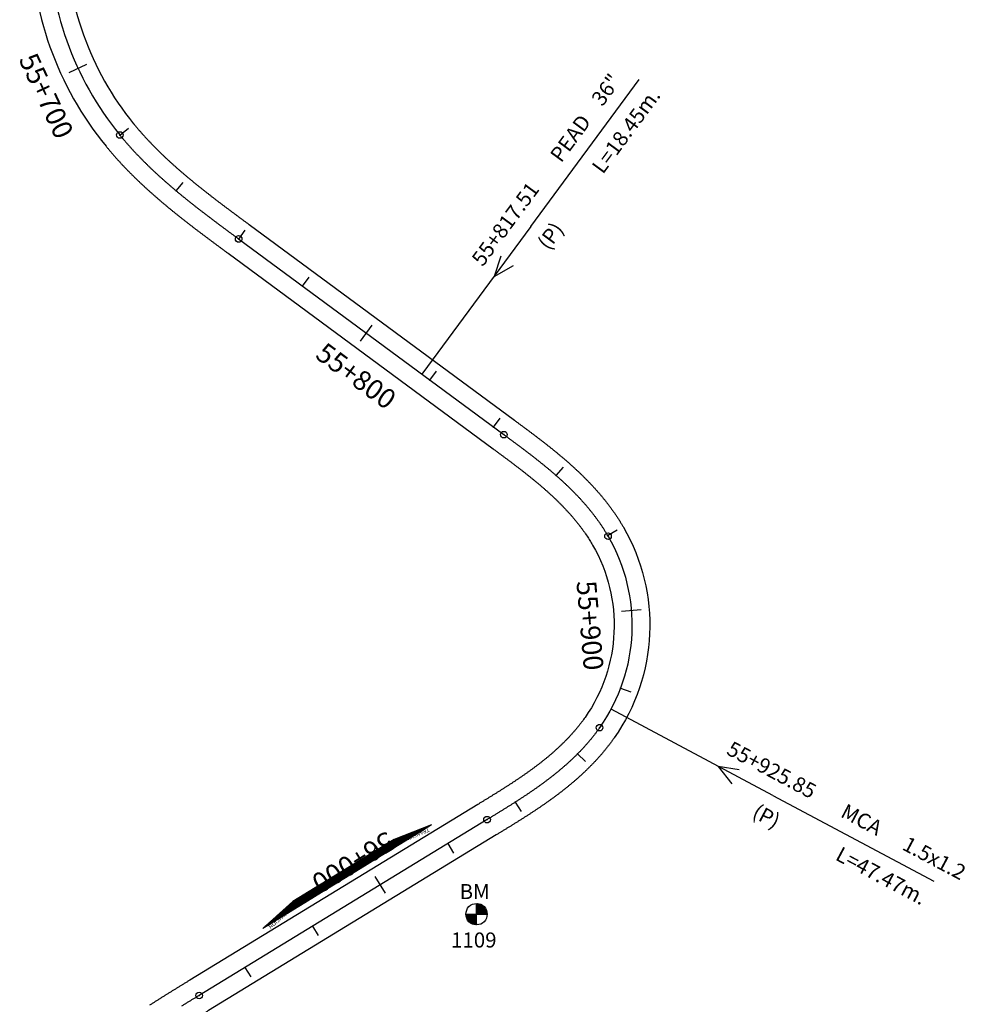
# Model space of a CAD drawing. Units: millimetres. Extents: x 752850 to 810631, y 8118200 to 8156837.
# Drawn here: x 790774 to 791013, y 8139770 to 8140018 of the extents above; entities that cross this region are included whole.
import ezdxf
from ezdxf.enums import TextEntityAlignment as Align

# ---------------------------------------------------------------- set-up
doc = ezdxf.new("R2010")
doc.units = ezdxf.units.MM
doc.header["$MEASUREMENT"] = 0
for name, color, linetype in [('1a-Alcantarillas plantas', 2, 'Continuous'), ('1a-BM', 7, 'Continuous'), ('1a-Eje Final', 240, 'Continuous'), ('1a-Estacado', 7, 'Continuous'), ('1a-Progresiva-Estacado', 2, 'Continuous'), ('1a_Borde de via', 231, 'Continuous'), ('plazoletas', 6, 'Continuous')]:
    doc.layers.add(name, color=color, linetype=linetype)
doc.styles.add('romans', font='romans.shx', dxfattribs={"height": 2})
doc.styles.add('SIMPLEX', font='simplex.shx')
doc.styles.get("Standard").update_dxf_attribs({"font": 'ARIAL.TTF'})

# ---------------------------------------------------------------- blocks, each defined once
blk = doc.blocks.new('EJE TOTAL_DEPURADO$0$cir')
at = {"color": 0, "linetype": 'ByBlock'}
blk.add_circle((0, 0), 0.00417, dxfattribs=at)
blk.add_point((0, 0), dxfattribs=at)
blk = doc.blocks.new('EJE TOTAL_DEPURADO$0$MINORTIC')
at = {"color": 0, "linetype": 'ByBlock'}
blk.add_lwpolyline([(0, 0), (0, 0.000692)], dxfattribs=at)
blk.add_point((0, 0), dxfattribs=at)
blk = doc.blocks.new('EJE TOTAL_DEPURADO$0$MAJORTIC')
at = {"color": 0, "linetype": 'ByBlock'}
blk.add_lwpolyline([(0, -0.000692), (0, 0.000692)], dxfattribs=at)
blk.add_point((0, 0), dxfattribs=at)
blk = doc.blocks.new('plazoletas')
h = blk.add_hatch()
h.set_pattern_fill('ANSI31', color=21, scale=0.007, style=0)
h.set_pattern_definition([(45, (0, 0), (-0.015715448, 0.015715448), [])])
h.paths.add_polyline_path([(14.82, 2.32), (24.42, 5.65), (-24.98, -2.09), (-14.82, -2.32)])
h.paths.add_polyline_path([(15.28, 2.77), (23.96, 5.61), (23.48, 7.09), (14.8, 4.25)], flags=9)
h.paths.add_polyline_path([(-24.22, -1.98), (-15.09, -2.04), (-15.08, -0.48), (-24.21, -0.43)], flags=24)
h.paths.add_polyline_path([(-9.82, -1), (-1.32, 0.29), (-1.56, 1.83), (-10.05, 0.53)], flags=24)
h.paths.add_polyline_path([(4.39, 1.1), (12.89, 2.39), (12.65, 3.93), (4.16, 2.63)], flags=24)
at = {"color": 7}
for p, q in [((14.82, 2.32), (24.42, 5.65)), ((-14.82, -2.32), (14.82, 2.32)), ((-24.98, -2.09), (-14.82, -2.32))]:
    blk.add_line(p, q, dxfattribs=at)
for s, rotation, p in [('TRANSICION', 18.1385, (15.44, 3.11)), ('PLAZOLETA', 8.6536, (4.61, 1.41)), ('PLAZOLETA', 8.6536, (-9.6, -0.69)), ('TRANSICION', 359.6684, (-23.96, -1.71))]:
    blk.add_text(s, height=1, rotation=rotation, dxfattribs=at).set_placement(p)

msp = doc.modelspace()

# ---------------------------------------------------------------- linework, layer by layer
at = {"layer": '1a-Alcantarillas plantas', "color": 2}
for p, q in [((790903.02976, 8139966.0087), (790930.40857, 8140003.14226)), ((790903.02976, 8139966.0087), (790875.55273, 8139928.74194)), ((790895.45021, 8139958.55982), (790893.79468, 8139953.45106)), ((790893.79468, 8139953.45106), (790898.64149, 8139956.20687)), ((790964.17927, 8139822.3978), (790923.31687, 8139844.17078)), ((790955.70851, 8139828.81508), (790950.41346, 8139829.71105)), ((790950.41346, 8139829.71105), (790953.84402, 8139825.3159)), ((790964.17927, 8139822.3978), (791004.89561, 8139800.70263))]:
    msp.add_line(p, q, dxfattribs=at)
at = {"layer": '1a-BM', "color": 242}
for p, q in [((790889.34307, 8139789.69003), (790889.31693, 8139795.08997)), ((790889.43832, 8139795.08783), (790889.31753, 8139794.96586)), ((790889.58669, 8139795.07777), (790889.3183, 8139794.80677)), ((790889.72794, 8139795.06051), (790889.31907, 8139794.64767)), ((790889.86288, 8139795.03689), (790889.31984, 8139794.48857)), ((790889.99215, 8139795.00755), (790889.32061, 8139794.32947)), ((790890.11625, 8139794.97298), (790889.32138, 8139794.17038)), ((790890.23559, 8139794.9336), (790889.32215, 8139794.01128)), ((790890.35047, 8139794.88973), (790889.32292, 8139793.85218)), ((790890.46116, 8139794.84163), (790889.32369, 8139793.69309)), ((790890.56788, 8139794.78951), (790889.32446, 8139793.53399)), ((790890.6708, 8139794.73355), (790889.32523, 8139793.37489)), ((790890.77006, 8139794.6739), (790889.326, 8139793.21579)), ((790890.86578, 8139794.61067), (790889.32677, 8139793.0567)), ((790890.95803, 8139794.54395), (790889.32754, 8139792.8976)), ((790891.0469, 8139794.47381), (790889.32831, 8139792.7385)), ((790891.13242, 8139794.40029), (790889.32908, 8139792.57941)), ((790891.21464, 8139794.32343), (790889.32985, 8139792.42031)), ((790891.29355, 8139794.24323), (790889.45879, 8139792.39062)), ((790891.36916, 8139794.1597), (790889.61789, 8139792.39139)), ((790891.44143, 8139794.07281), (790889.77698, 8139792.39216)), ((790891.51034, 8139793.98251), (790889.93608, 8139792.39293)), ((790891.57582, 8139793.88876), (790890.09518, 8139792.3937)), ((790891.6378, 8139793.79146), (790890.25427, 8139792.39447)), ((790891.69615, 8139793.69051), (790890.41337, 8139792.39524)), ((790891.75077, 8139793.58578), (790890.57247, 8139792.39602)), ((790891.80148, 8139793.47711), (790890.73157, 8139792.39679)), ((790891.84809, 8139793.36429), (790890.89066, 8139792.39756)), ((790891.89035, 8139793.24709), (790891.04976, 8139792.39833)), ((790891.92797, 8139793.12521), (790891.20886, 8139792.3991)), ((790891.96059, 8139792.99827), (790891.36795, 8139792.39987)), ((790891.98774, 8139792.86581), (790891.52705, 8139792.40064)), ((790892.00885, 8139792.72725), (790891.68615, 8139792.40141)), ((790886.63003, 8139792.37693), (790892.02997, 8139792.40307)), ((790886.75414, 8139792.37753), (790886.63335, 8139792.25557)), ((790886.91323, 8139792.3783), (790886.64484, 8139792.1073)), ((790887.07233, 8139792.37907), (790886.66346, 8139791.96622)), ((790887.23143, 8139792.37984), (790886.68839, 8139791.83152)), ((790887.39053, 8139792.38061), (790886.71899, 8139791.70254)), ((790887.54962, 8139792.38138), (790886.75475, 8139791.57877)), ((790887.70872, 8139792.38215), (790886.79528, 8139791.45983)), ((790887.86782, 8139792.38292), (790886.84027, 8139791.34538)), ((790888.02691, 8139792.38369), (790886.88944, 8139791.23515)), ((790888.18601, 8139792.38446), (790886.94259, 8139791.12894)), ((790888.34511, 8139792.38523), (790886.99954, 8139791.02657)), ((790888.50421, 8139792.386), (790887.06015, 8139790.92789)), ((790888.6633, 8139792.38677), (790887.1243, 8139790.8328)), ((790888.8224, 8139792.38754), (790887.19191, 8139790.74119)), ((790888.9815, 8139792.38831), (790887.26291, 8139790.65301)), ((790889.14059, 8139792.38908), (790887.33725, 8139790.5682)), ((790889.29969, 8139792.38985), (790887.41491, 8139790.48673)), ((790889.33062, 8139792.26121), (790887.49586, 8139790.4086)), ((790889.33139, 8139792.10211), (790887.58012, 8139790.33381)), ((790889.33216, 8139791.94302), (790887.66771, 8139790.26237)), ((790889.33293, 8139791.78392), (790887.75867, 8139790.19434)), ((790889.3337, 8139791.62482), (790887.85306, 8139790.12977)), ((790889.33447, 8139791.46573), (790887.95095, 8139790.06874)), ((790889.33524, 8139791.30663), (790888.05246, 8139790.01137)), ((790889.33602, 8139791.14753), (790888.15772, 8139789.95777)), ((790889.33679, 8139790.98843), (790888.26687, 8139789.90811)), ((790889.33756, 8139790.82934), (790888.38013, 8139789.8626)), ((790889.33833, 8139790.67024), (790888.49774, 8139789.82147)), ((790889.3391, 8139790.51114), (790888.61998, 8139789.78503)), ((790889.33987, 8139790.35205), (790888.74723, 8139789.75364)), ((790889.34064, 8139790.19295), (790888.87994, 8139789.72777)), ((790892.02318, 8139792.58184), (790891.84525, 8139792.40218)), ((790892.02972, 8139792.42858), (790892.00434, 8139792.40295)), ((790889.34141, 8139790.03385), (790889.0187, 8139789.70801)), ((790889.34218, 8139789.87475), (790889.16425, 8139789.69509)), ((790889.34295, 8139789.71566), (790889.31757, 8139789.69003))]:
    msp.add_line(p, q, dxfattribs=at)
msp.add_circle((790889.33, 8139792.39), 2.7, dxfattribs=at)
at = {"layer": '1a-Eje Final'}
msp.add_lwpolyline([(790781.12839, 8140039.8655, 0.173261193), (790799.19851, 8139989.16153, 0.00230053), (790799.67005, 8139988.59027, 0.002257663), (790800.14677, 8139988.02332, 0.002214796), (790800.62853, 8139987.46064, 0.002171928), (790801.11518, 8139986.9022, 0.002129061), (790801.60661, 8139986.34795, 0.002086194), (790802.10268, 8139985.79785, 0.002043327), (790802.60325, 8139985.25185, 0.00200046), (790803.10821, 8139984.7099, 0.001957593), (790803.61743, 8139984.17195, 0.001914726), (790804.13079, 8139983.63795, 0.001871858), (790804.64816, 8139983.10783, 0.001828992), (790805.16942, 8139982.58154, 0.001786124), (790805.69446, 8139982.05902, 0.001743258), (790806.22316, 8139981.54021, 0.00170039), (790806.75541, 8139981.02503, 0.001657523), (790807.29109, 8139980.51342, 0.001614656), (790807.8301, 8139980.00532, 0.001571789), (790808.37231, 8139979.50064, 0.001528922), (790808.91763, 8139978.99932, 0.001486055), (790809.46595, 8139978.50129, 0.001443188), (790810.01716, 8139978.00645, 0.001400321), (790810.57117, 8139977.51475, 0.001357454), (790811.12786, 8139977.02609, 0.001314587), (790811.68715, 8139976.5404, 0.00127172), (790812.24892, 8139976.05759, 0.001228853), (790812.81309, 8139975.57758, 0.001185986), (790813.37956, 8139975.10028, 0.001143119), (790813.94823, 8139974.62562, 0.001100252), (790814.51901, 8139974.15349, 0.001057385), (790815.09181, 8139973.68381, 0.001014518), (790815.66654, 8139973.2165, 0.000971651), (790816.2431, 8139972.75145, 0.000928784), (790816.82142, 8139972.28858, 0.000885917), (790817.4014, 8139971.8278, 0.00084305), (790817.98296, 8139971.36901, 0.000800183), (790818.566, 8139970.91212, 0.000757316), (790819.15046, 8139970.45703, 0.000714449), (790819.73624, 8139970.00364, 0.000671582), (790820.32326, 8139969.55186, 0.000628715), (790820.91144, 8139969.1016, 0.000585848), (790821.5007, 8139968.65274, 0.000542982), (790822.09096, 8139968.20521, 0.000500114), (790822.68214, 8139967.75888, 0.000457247), (790823.27416, 8139967.31368, 0.00041438), (790823.86694, 8139966.86949, 0.000371513), (790824.46041, 8139966.42621, 0.000328647), (790825.05449, 8139965.98375, 0.00028578), (790825.64909, 8139965.542, 0.000242913), (790826.24415, 8139965.10086, 0.000200045), (790826.83959, 8139964.66024, 0.000157178), (790827.43533, 8139964.22002, 0.000114312), (790828.03129, 8139963.78011, 0.000071445), (790828.62741, 8139963.34041, 0.000028578), (790829.2236, 8139962.9008), (790896.24872, 8139913.48261, -0.000027407), (790896.84431, 8139913.04343, -0.00010963), (790897.43975, 8139912.60406, -0.000191851), (790898.0349, 8139912.16429, -0.000274074), (790898.62961, 8139911.72393, -0.000356296), (790899.22375, 8139911.2828, -0.000438518), (790899.81716, 8139910.84069, -0.000520741), (790900.4097, 8139910.3974, -0.000602963), (790901.00121, 8139909.95276, -0.000685185), (790901.59156, 8139909.50656, -0.000767407), (790902.18057, 8139909.05861, -0.00084963), (790902.76812, 8139908.60873, -0.000931853), (790903.35403, 8139908.15673, -0.001014075), (790903.93815, 8139907.70241, -0.001096297), (790904.52033, 8139907.24561, -0.001178518), (790905.10039, 8139906.78613, -0.001260742), (790905.67818, 8139906.32379, -0.001342964), (790906.25354, 8139905.85842, -0.001425186), (790906.82628, 8139905.38984, -0.001507408), (790907.39623, 8139904.91788, -0.001589631), (790907.96323, 8139904.44236, -0.001671854), (790908.52708, 8139903.96313, -0.001754076), (790909.08761, 8139903.48001, -0.001836298), (790909.64463, 8139902.99285, -0.001918521), (790910.19795, 8139902.50149, -0.002000743), (790910.74738, 8139902.00578, -0.002082966), (790911.29271, 8139901.50557, -0.002165189), (790911.83374, 8139901.00071, -0.002247411), (790912.37027, 8139900.49107, -0.002329633), (790912.90208, 8139899.97651, -0.002411857), (790913.42896, 8139899.4569, -0.00249408), (790913.95069, 8139898.93212, -0.002576301), (790914.46704, 8139898.40204, -0.002658525), (790914.97778, 8139897.86656, -0.002740748), (790915.48268, 8139897.32557, -0.00282297), (790915.9815, 8139896.77897, -0.002905193), (790916.47399, 8139896.22667, -0.002987416), (790916.95991, 8139895.66857, -0.003069639), (790917.43901, 8139895.1046, -0.003151863), (790917.91101, 8139894.53468, -0.003234085), (790918.37567, 8139893.95876, -0.003316308), (790918.83271, 8139893.37678, -0.003398531), (790919.28187, 8139892.78868, -0.003480755), (790919.72285, 8139892.19444, -0.003562978), (790920.15539, 8139891.59403, -0.003645202), (790920.57919, 8139890.98741, -0.003727424), (790920.99397, 8139890.37459, -0.003809648), (790921.39944, 8139889.75557, -0.003891871), (790921.79528, 8139889.13035, -0.003974095), (790922.18121, 8139888.49897, -0.004056319), (790922.55691, 8139887.86144, -0.291969022), (790920.43704, 8139839.48158, -0.004083726), (790920.00701, 8139838.87936, -0.004001503), (790919.56734, 8139838.28415, -0.003919279), (790919.11833, 8139837.69595, -0.003837056), (790918.66028, 8139837.11477, -0.003754833), (790918.19349, 8139836.54058, -0.003672609), (790917.71825, 8139835.97336, -0.003590386), (790917.23485, 8139835.41307, -0.003508162), (790916.74358, 8139834.85968, -0.003425939), (790916.24471, 8139834.31313, -0.003343717), (790915.73851, 8139833.77335, -0.003261493), (790915.22526, 8139833.24028, -0.00317927), (790914.70522, 8139832.71383, -0.003097047), (790914.17863, 8139832.19393, -0.003014824), (790913.64576, 8139831.68047, -0.002932601), (790913.10684, 8139831.17336, -0.002850378), (790912.56213, 8139830.67248, -0.002768155), (790912.01184, 8139830.17772, -0.002685932), (790911.45622, 8139829.68897, -0.00260371), (790910.89549, 8139829.20609, -0.002521487), (790910.32986, 8139828.72896, -0.002439265), (790909.75955, 8139828.25742, -0.002357041), (790909.18477, 8139827.79135, -0.002274818), (790908.60572, 8139827.33059, -0.002192596), (790908.0226, 8139826.87499, -0.002110374), (790907.43561, 8139826.42439, -0.00202815), (790906.84494, 8139825.97864, -0.001945929), (790906.25076, 8139825.53756, -0.001863706), (790905.65326, 8139825.10099, -0.001781484), (790905.05262, 8139824.66875, -0.001699261), (790904.44901, 8139824.24067, -0.001617038), (790903.8426, 8139823.81657, -0.001534816), (790903.23355, 8139823.39627, -0.001452594), (790902.62202, 8139822.97958, -0.001370371), (790902.00817, 8139822.56631, -0.001288148), (790901.39215, 8139822.15629, -0.001205927), (790900.77412, 8139821.7493, -0.001123704), (790900.15422, 8139821.34517, -0.001041482), (790899.5326, 8139820.94369, -0.00095926), (790898.9094, 8139820.54467, -0.000877037), (790898.28476, 8139820.1479, -0.000794815), (790897.65881, 8139819.75319, -0.000712593), (790897.0317, 8139819.36033, -0.000630371), (790896.40357, 8139818.96913, -0.000548148), (790895.77453, 8139818.57937, -0.000465925), (790895.14472, 8139818.19086, -0.000383704), (790894.51428, 8139817.80338, -0.000301481), (790893.88332, 8139817.41673, -0.00021926), (790893.25199, 8139817.0307, -0.000137037), (790892.6204, 8139816.64509, -0.000054815), (790891.98868, 8139816.25969), (790819.23324, 8139771.87782, 0.000019052), (790818.60088, 8139771.49204, 0.000076208), (790817.96862, 8139771.10612, 0.000133364), (790817.33653, 8139770.71991, 0.00019052), (790816.7047, 8139770.33326, 0.000247676), (790816.07323, 8139769.94604, 0.000304831), (790815.4422, 8139769.55809, 0.000361988), (790814.81171, 8139769.16928, 0.000419143)], format="xyb", dxfattribs=at)
at = {"layer": '1a_Borde de via'}
for points in [[(790776.62839, 8140039.86907, 0.173261193), (790795.71495, 8139986.31287, 0.00230053), (790796.21286, 8139985.70968, 0.002257663), (790796.71565, 8139985.11172, 0.002214796), (790797.22325, 8139984.51886, 0.002171928), (790797.73551, 8139983.93104, 0.002129061), (790798.25227, 8139983.34821, 0.002086194), (790798.7734, 8139982.77032, 0.002043327), (790799.29875, 8139982.19731, 0.00200046), (790799.82817, 8139981.62911, 0.001957593), (790800.36152, 8139981.06566, 0.001914726), (790800.89867, 8139980.5069, 0.001871858), (790801.43949, 8139979.95277, 0.001828992), (790801.98383, 8139979.40318, 0.001786124), (790802.53157, 8139978.85807, 0.001743258), (790803.08257, 8139978.31737, 0.00170039), (790803.63672, 8139977.781, 0.001657523), (790804.19388, 8139977.24887, 0.001614656), (790804.75394, 8139976.72092, 0.001571789), (790805.31677, 8139976.19706, 0.001528922), (790805.88226, 8139975.6772, 0.001486055), (790806.45028, 8139975.16126, 0.001443188), (790807.02073, 8139974.64916, 0.001400321), (790807.59349, 8139974.14081, 0.001357454), (790808.16845, 8139973.63612, 0.001314587), (790808.74551, 8139973.135, 0.00127172), (790809.32454, 8139972.63735, 0.001228853), (790809.90546, 8139972.14309, 0.001185986), (790810.48816, 8139971.65213, 0.001143119), (790811.07252, 8139971.16436, 0.001100252), (790811.65847, 8139970.67969, 0.001057385), (790812.24589, 8139970.19802, 0.001014518), (790812.83468, 8139969.71927, 0.000971651), (790813.42476, 8139969.24332, 0.000928784), (790814.01603, 8139968.77009, 0.000885917), (790814.6084, 8139968.29947, 0.00084305), (790815.20177, 8139967.83136, 0.000800183), (790815.79605, 8139967.36566, 0.000757316), (790816.39116, 8139966.90227, 0.000714449), (790816.98701, 8139966.4411, 0.000671582), (790817.58351, 8139965.98202, 0.000628715), (790818.18057, 8139965.52496, 0.000585848), (790818.77812, 8139965.06979, 0.000542982), (790819.37606, 8139964.61643, 0.000500114), (790819.97432, 8139964.16476, 0.000457247), (790820.57282, 8139963.71468, 0.00041438), (790821.17147, 8139963.2661, 0.000371513), (790821.77019, 8139962.8189, 0.000328647), (790822.36891, 8139962.37298, 0.00028578), (790822.96754, 8139961.92824, 0.000242913), (790823.56601, 8139961.48458, 0.000200045), (790824.16424, 8139961.04189, 0.000157178), (790824.76215, 8139960.60006, 0.000114312), (790825.35967, 8139960.15901, 0.000071445), (790825.95671, 8139959.71861, 0.000028578), (790826.55322, 8139959.27878), (790893.57823, 8139909.86067, -0.000027407), (790894.17342, 8139909.42178, -0.00010963), (790894.76707, 8139908.98372, -0.000191851), (790895.35925, 8139908.54615, -0.000274074), (790895.9498, 8139908.10888, -0.000356296), (790896.53859, 8139907.67172, -0.000438518), (790897.12547, 8139907.23447, -0.000520741), (790897.71031, 8139906.79695, -0.000602963), (790898.29295, 8139906.35897, -0.000685185), (790898.87326, 8139905.92035, -0.000767407), (790899.45108, 8139905.48092, -0.00084963), (790900.02629, 8139905.04049, -0.000931853), (790900.59872, 8139904.59888, -0.001014075), (790901.16824, 8139904.15592, -0.001096297), (790901.7347, 8139903.71145, -0.001178518), (790902.29794, 8139903.26529, -0.001260742), (790902.85782, 8139902.81729, -0.001342964), (790903.41419, 8139902.36727, -0.001425186), (790903.96688, 8139901.91509, -0.001507408), (790904.51575, 8139901.46059, -0.001589631), (790905.06063, 8139901.00362, -0.001671854), (790905.60136, 8139900.54404, -0.001754076), (790906.13779, 8139900.08169, -0.001836298), (790906.66975, 8139899.61645, -0.001918521), (790907.19706, 8139899.14819, -0.002000743), (790907.71956, 8139898.67676, -0.002082966), (790908.23708, 8139898.20206, -0.002165189), (790908.74944, 8139897.72396, -0.002247411), (790909.25645, 8139897.24235, -0.002329633), (790909.75795, 8139896.75712, -0.002411857), (790910.25374, 8139896.26817, -0.00249408), (790910.74365, 8139895.7754, -0.002576301), (790911.22746, 8139895.27872, -0.002658525), (790911.70501, 8139894.77804, -0.002740748), (790912.17608, 8139894.2733, -0.00282297), (790912.64048, 8139893.76441, -0.002905193), (790913.098, 8139893.25132, -0.002987416), (790913.54845, 8139892.73396, -0.003069639), (790913.99161, 8139892.21228, -0.003151863), (790914.42727, 8139891.68625, -0.003234085), (790914.85522, 8139891.15583, -0.003316308), (790915.27524, 8139890.62098, -0.003398531), (790915.68711, 8139890.0817, -0.003480755), (790916.09061, 8139889.53797, -0.003562978), (790916.48552, 8139888.98979, -0.003645202), (790916.8716, 8139888.43716, -0.003727424), (790917.24864, 8139887.88011, -0.003809648), (790917.61639, 8139887.31865, -0.003891871), (790917.97463, 8139886.75283, -0.003974095), (790918.32312, 8139886.18269, -0.004056319), (790918.66162, 8139885.60828, -0.291969022), (790916.75362, 8139842.06662, -0.004083726), (790916.36631, 8139841.52422, -0.004001503), (790915.96929, 8139840.98674, -0.003919279), (790915.56293, 8139840.45442, -0.003837056), (790915.14748, 8139839.92728, -0.003754833), (790914.72317, 8139839.40534, -0.003672609), (790914.29023, 8139838.8886, -0.003590386), (790913.84889, 8139838.37706, -0.003508162), (790913.39937, 8139837.87071, -0.003425939), (790912.94191, 8139837.36952, -0.003343717), (790912.47672, 8139836.87346, -0.003261493), (790912.00402, 8139836.3825, -0.00317927), (790911.52401, 8139835.89659, -0.003097047), (790911.03692, 8139835.41568, -0.003014824), (790910.54295, 8139834.9397, -0.002932601), (790910.0423, 8139834.46859, -0.002850378), (790909.53517, 8139834.00227, -0.002768155), (790909.02176, 8139833.54067, -0.002685932), (790908.50225, 8139833.08368, -0.00260371), (790907.97684, 8139832.63122, -0.002521487), (790907.44572, 8139832.18319, -0.002439265), (790906.90906, 8139831.73948, -0.002357041), (790906.36704, 8139831.29997, -0.002274818), (790905.81984, 8139830.86455, -0.002192596), (790905.26763, 8139830.4331, -0.002110374), (790904.71058, 8139830.00548, -0.00202815), (790904.14884, 8139829.58157, -0.001945929), (790903.58259, 8139829.16122, -0.001863706), (790903.01199, 8139828.74429, -0.001781484), (790902.43717, 8139828.33064, -0.001699261), (790901.85831, 8139827.92011, -0.001617038), (790901.27555, 8139827.51255, -0.001534816), (790900.68903, 8139827.1078, -0.001452594), (790900.09891, 8139826.70569, -0.001370371), (790899.50531, 8139826.30606, -0.001288148), (790898.90839, 8139825.90875, -0.001205927), (790898.30829, 8139825.51356, -0.001123704), (790897.70512, 8139825.12034, -0.001041482), (790897.09904, 8139824.7289, -0.00095926), (790896.49018, 8139824.33905, -0.000877037), (790895.87865, 8139823.95062, -0.000794815), (790895.2646, 8139823.56341, -0.000712593), (790894.64816, 8139823.17723, -0.000630371), (790894.02944, 8139822.79189, -0.000548148), (790893.40858, 8139822.4072, -0.000465925), (790892.7857, 8139822.02296, -0.000383704), (790892.16093, 8139821.63897, -0.000301481), (790891.53439, 8139821.25503, -0.00021926), (790890.90621, 8139820.87093, -0.000137037), (790890.27652, 8139820.48648, -0.000054815), (790889.64544, 8139820.10146), (790816.88978, 8139775.71946, 0.000019052), (790816.25713, 8139775.3335, 0.000076208), (790815.62355, 8139774.94678, 0.000133364), (790814.98927, 8139774.55922, 0.00019052), (790814.35437, 8139774.1707, 0.000247676), (790813.71895, 8139773.78106, 0.000304831), (790813.0831, 8139773.39015, 0.000361988), (790812.44692, 8139772.99783, 0.000419143), (790811.81048, 8139772.60395, 0.000476299), (790811.1739, 8139772.20836, 0.000533456), (790810.53726, 8139771.81092, 0.000590611), (790809.90065, 8139771.41148, 0.000647767), (790809.26419, 8139771.0099, 0.000704923), (790808.62795, 8139770.60601, 0.000762079), (790807.99206, 8139770.19968, 0.000819235), (790807.3566, 8139769.79076, 0.000876392), (790806.72169, 8139769.37911, 0.000933547)], [(790785.62839, 8140039.86193, 0.173261193), (790802.68206, 8139992.01019, 0.00230053), (790803.12725, 8139991.47086, 0.002257663), (790803.5779, 8139990.93492, 0.002214796), (790804.03381, 8139990.40243, 0.002171928), (790804.49486, 8139989.87336, 0.002129061), (790804.96095, 8139989.34769, 0.002086194), (790805.43195, 8139988.82538, 0.002043327), (790805.90776, 8139988.30639, 0.00200046), (790806.38826, 8139987.79069, 0.001957593), (790806.87335, 8139987.27824, 0.001914726), (790807.36291, 8139986.76899, 0.001871858), (790807.85683, 8139986.26289, 0.001828992), (790808.35502, 8139985.7599, 0.001786124), (790808.85736, 8139985.25997, 0.001743258), (790809.36376, 8139984.76304, 0.00170039), (790809.87411, 8139984.26906, 0.001657523), (790810.3883, 8139983.77797, 0.001614656), (790810.90625, 8139983.28972, 0.001571789), (790811.42785, 8139982.80423, 0.001528922), (790811.953, 8139982.32145, 0.001486055), (790812.48162, 8139981.84131, 0.001443188), (790813.0136, 8139981.36374, 0.001400321), (790813.54885, 8139980.88868, 0.001357454), (790814.08727, 8139980.41606, 0.001314587), (790814.62879, 8139979.9458, 0.00127172), (790815.1733, 8139979.47783, 0.001228853), (790815.72072, 8139979.01207, 0.001185986), (790816.27096, 8139978.54844, 0.001143119), (790816.82393, 8139978.08688, 0.001100252), (790817.37955, 8139977.62729, 0.001057385), (790817.93773, 8139977.1696, 0.001014518), (790818.49839, 8139976.71372, 0.000971651), (790819.06145, 8139976.25958, 0.000928784), (790819.62681, 8139975.80708, 0.000885917), (790820.1944, 8139975.35613, 0.00084305), (790820.76415, 8139974.90666, 0.000800183), (790821.33596, 8139974.45857, 0.000757316), (790821.90976, 8139974.01178, 0.000714449), (790822.48547, 8139973.56618, 0.000671582), (790823.06302, 8139973.1217, 0.000628715), (790823.64231, 8139972.67824, 0.000585848), (790824.22329, 8139972.23569, 0.000542982), (790824.80586, 8139971.79398, 0.000500114), (790825.38996, 8139971.35301, 0.000457247), (790825.9755, 8139970.91267, 0.00041438), (790826.56242, 8139970.47287, 0.000371513), (790827.15063, 8139970.03352, 0.000328647), (790827.74006, 8139969.59452, 0.00028578), (790828.33064, 8139969.15576, 0.000242913), (790828.92229, 8139968.71715, 0.000200045), (790829.51494, 8139968.27859, 0.000157178), (790830.10851, 8139967.83998, 0.000114312), (790830.70292, 8139967.40122, 0.000071445), (790831.29811, 8139966.9622, 0.000028578), (790831.89399, 8139966.52282), (790898.91921, 8139917.10456, -0.000027407), (790899.51519, 8139916.66508, -0.00010963), (790900.11242, 8139916.22439, -0.000191851), (790900.71055, 8139915.78242, -0.000274074), (790901.30943, 8139915.33899, -0.000356296), (790901.90891, 8139914.89388, -0.000438518), (790902.50885, 8139914.44691, -0.000520741), (790903.10909, 8139913.99786, -0.000602963), (790903.70948, 8139913.54654, -0.000685185), (790904.30986, 8139913.09276, -0.000767407), (790904.91007, 8139912.6363, -0.00084963), (790905.50995, 8139912.17697, -0.000931853), (790906.10934, 8139911.71458, -0.001014075), (790906.70806, 8139911.24891, -0.001096297), (790907.30596, 8139910.77977, -0.001178518), (790907.90284, 8139910.30696, -0.001260742), (790908.49855, 8139909.83029, -0.001342964), (790909.09289, 8139909.34956, -0.001425186), (790909.68567, 8139908.86458, -0.001507408), (790910.27672, 8139908.37516, -0.001589631), (790910.86582, 8139907.8811, -0.001671854), (790911.4528, 8139907.38222, -0.001754076), (790912.03743, 8139906.87833, -0.001836298), (790912.61952, 8139906.36924, -0.001918521), (790913.19885, 8139905.85479, -0.002000743), (790913.77519, 8139905.33479, -0.002082966), (790914.34834, 8139904.80907, -0.002165189), (790914.91804, 8139904.27746, -0.002247411), (790915.48408, 8139903.73978, -0.002329633), (790916.04621, 8139903.1959, -0.002411857), (790916.60417, 8139902.64563, -0.00249408), (790917.15773, 8139902.08884, -0.002576301), (790917.70661, 8139901.52537, -0.002658525), (790918.25055, 8139900.95509, -0.002740748), (790918.78928, 8139900.37785, -0.00282297), (790919.32252, 8139899.79354, -0.002905193), (790919.84998, 8139899.20202, -0.002987416), (790920.37137, 8139898.60318, -0.003069639), (790920.8864, 8139897.99691, -0.003151863), (790921.39475, 8139897.38311, -0.003234085), (790921.89612, 8139896.76169, -0.003316308), (790922.39018, 8139896.13257, -0.003398531), (790922.87662, 8139895.49567, -0.003480755), (790923.35509, 8139894.85092, -0.003562978), (790923.82526, 8139894.19826, -0.003645202), (790924.28678, 8139893.53766, -0.003727424), (790924.73931, 8139892.86908, -0.003809648), (790925.18248, 8139892.19249, -0.003891871), (790925.61593, 8139891.50788, -0.003974095), (790926.0393, 8139890.81525, -0.004056319), (790926.45219, 8139890.11461, -0.291969022), (790924.12046, 8139836.89655, -0.004083726), (790923.64772, 8139836.23451, -0.004001503), (790923.1654, 8139835.58156, -0.003919279), (790922.67373, 8139834.93749, -0.003837056), (790922.17308, 8139834.30225, -0.003754833), (790921.6638, 8139833.67581, -0.003672609), (790921.14627, 8139833.05811, -0.003590386), (790920.62081, 8139832.44908, -0.003508162), (790920.08778, 8139831.84865, -0.003425939), (790919.54751, 8139831.25673, -0.003343717), (790919.00031, 8139830.67324, -0.003261493), (790918.44651, 8139830.09805, -0.00317927), (790917.88642, 8139829.53107, -0.003097047), (790917.32034, 8139828.97218, -0.003014824), (790916.74856, 8139828.42124, -0.002932601), (790916.17138, 8139827.87812, -0.002850378), (790915.58908, 8139827.34268, -0.002768155), (790915.00193, 8139826.81478, -0.002685932), (790914.41019, 8139826.29426, -0.00260371), (790913.81413, 8139825.78096, -0.002521487), (790913.214, 8139825.27472, -0.002439265), (790912.61004, 8139824.77537, -0.002357041), (790912.00249, 8139824.28273, -0.002274818), (790911.3916, 8139823.79663, -0.002192596), (790910.77758, 8139823.31688, -0.002110374), (790910.16065, 8139822.84331, -0.00202815), (790909.54103, 8139822.37571, -0.001945929), (790908.91892, 8139821.9139, -0.001863706), (790908.29454, 8139821.45768, -0.001781484), (790907.66807, 8139821.00686, -0.001699261), (790907.03971, 8139820.56123, -0.001617038), (790906.40965, 8139820.12059, -0.001534816), (790905.77806, 8139819.68474, -0.001452594), (790905.14513, 8139819.25346, -0.001370371), (790904.51102, 8139818.82656, -0.001288148), (790903.8759, 8139818.40383, -0.001205927), (790903.23995, 8139817.98504, -0.001123704), (790902.60331, 8139817.56999, -0.001041482), (790901.96615, 8139817.15848, -0.00095926), (790901.32862, 8139816.75028, -0.000877037), (790900.69086, 8139816.34518, -0.000794815), (790900.05302, 8139815.94297, -0.000712593), (790899.41525, 8139815.54344, -0.000630371), (790898.77769, 8139815.14637, -0.000548148), (790898.14048, 8139814.75154, -0.000465925), (790897.50374, 8139814.35875, -0.000383704), (790896.86762, 8139813.96779, -0.000301481), (790896.23225, 8139813.57843, -0.00021926), (790895.59776, 8139813.19048, -0.000137037), (790894.96428, 8139812.80371, -0.000054815), (790894.33193, 8139812.41792), (790821.57669, 8139768.03618, 0.000019052), (790820.94463, 8139767.65058, 0.000076208)]]:
    msp.add_lwpolyline(points, format="xyb", dxfattribs=at)

# ---------------------------------------------------------------- block references
at = {"layer": '1a-Estacado', "color": 0, "linetype": 'Continuous'}
for name, p, xscale, yscale, zscale, rotation in [('EJE TOTAL_DEPURADO$0$MAJORTIC', (790788.61588, 8140006.01173), 3600, 3600, 3600, 294.9866735637748), ('EJE TOTAL_DEPURADO$0$cir', (790799.19851, 8139989.16153), 200, 200, 200, 309.2743878254796), ('EJE TOTAL_DEPURADO$0$MINORTIC', (790799.23054, 8139989.12238), 3999.999999999999, 3999.999999999999, 4000, 309.3105960867708), ('EJE TOTAL_DEPURADO$0$MINORTIC', (790813.41833, 8139975.06778), 3999.999999999999, 3999.999999999999, 4000, 320.0354394697089), ('EJE TOTAL_DEPURADO$0$MINORTIC', (790829.26432, 8139962.87078), 4000, 4000, 4000, 323.5983327109139), ('EJE TOTAL_DEPURADO$0$cir', (790829.2236, 8139962.9008), 200, 200, 200, 323.5983327162824), ('EJE TOTAL_DEPURADO$0$MINORTIC', (790845.36185, 8139951.00193), 3999.999999999999, 3999.999999999999, 4000, 323.5983327162824), ('EJE TOTAL_DEPURADO$0$MAJORTIC', (790861.45938, 8139939.13309), 3600, 3600, 3600, 323.598332721651), ('EJE TOTAL_DEPURADO$0$MINORTIC', (790877.55691, 8139927.26424), 4000, 4000, 4000, 323.5983327270197), ('EJE TOTAL_DEPURADO$0$MINORTIC', (790893.65444, 8139915.3954), 4000, 4000, 4000, 323.5983327109139), ('EJE TOTAL_DEPURADO$0$cir', (790896.24872, 8139913.48261), 200, 200, 200, 323.5983327162824), ('EJE TOTAL_DEPURADO$0$MINORTIC', (790909.46197, 8139903.15341), 4000, 4000, 4000, 318.755532612144), ('EJE TOTAL_DEPURADO$0$cir', (790922.55691, 8139887.86144), 200, 200, 200, 300.043401133172), ('EJE TOTAL_DEPURADO$0$MINORTIC', (790922.44468, 8139888.05438), 3999.999999999999, 4000, 4000, 300.3267329848), ('EJE TOTAL_DEPURADO$0$MAJORTIC', (790928.44084, 8139869.14658), 3599.999999999999, 3599.999999999999, 3600, 274.8627987612996), ('EJE TOTAL_DEPURADO$0$MINORTIC', (790925.72495, 8139849.49759), 3999.999999999998, 3999.999999999996, 4000, 249.3980078271441), ('EJE TOTAL_DEPURADO$0$cir', (790920.43704, 8139839.48158), 200, 200, 200, 234.9387254615626), ('EJE TOTAL_DEPURADO$0$MINORTIC', (790914.872, 8139832.88122), 4000.000000000001, 4000.000000000001, 4000, 225.2187350949638), ('EJE TOTAL_DEPURADO$0$MINORTIC', (790899.09171, 8139820.66105), 4000, 4000, 4000, 212.585243594267), ('EJE TOTAL_DEPURADO$0$cir', (790891.98868, 8139816.25969), 199.9999999999999, 199.9999999999999, 200, 211.3837938802977), ('EJE TOTAL_DEPURADO$0$MINORTIC', (790882.04847, 8139810.19602), 4000, 4000, 4000, 211.383793885992), ('EJE TOTAL_DEPURADO$0$MAJORTIC', (790864.97451, 8139799.78066), 3599.999999999999, 3599.999999999999, 3600, 211.3837938746034), ('EJE TOTAL_DEPURADO$0$MINORTIC', (790847.90055, 8139789.36529), 3999.999999999997, 3999.999999999996, 4000, 211.3837938802977), ('EJE TOTAL_DEPURADO$0$MINORTIC', (790830.82659, 8139778.94993), 3999.999999999998, 3999.999999999997, 4000, 211.3837938746034), ('EJE TOTAL_DEPURADO$0$cir', (790819.23324, 8139771.87782), 199.9999999999999, 199.9999999999999, 200, 211.3837938802977)]:
    msp.add_blockref(name, p, dxfattribs=dict(at, xscale=xscale, yscale=yscale, zscale=zscale, rotation=rotation))
at = {"layer": 'plazoletas', "color": 3, "linetype": 'ByBlock', "rotation": 202.6476782634259}
msp.add_blockref('plazoletas', (790855.72411, 8139803.41392), dxfattribs=at)

# ---------------------------------------------------------------- texts
at = {"layer": '1a-Alcantarillas plantas', "color": 2}
for s, rotation, p in [('36"', 53.5984, (790921.1515, 8139996.16344)), ('L=18.45m.', 53.5984, (790921.26705, 8139979.07296)), ('PEAD', 53.5984, (790910.7127, 8139981.94801)), ('55+817.51', 53.5984, (790890.89727, 8139955.71093)), ('(P)', 53.5984, (790907.55862, 8139959.82224)), ('55+925.85', 331.9496714, (790952.22854, 8139832.90597)), ('(P)', 331.9496714, (790958.71618, 8139817.01843)), ('MCA', 331.9496714, (790981.06544, 8139817.11138)), ('1.5x1.2', 331.9496714, (790996.64629, 8139808.84793)), ('L=47.47m.', 331.9496714, (790979.7538, 8139806.25136))]:
    msp.add_text(s, height=3.8, rotation=rotation, dxfattribs=at).set_placement(p)
at = {"layer": '1a-Alcantarillas plantas', "style": 'romans'}
for rotation, p in [(53.5984001, (790893.79468, 8139953.45106)), (331.9496714, (790950.41346, 8139829.71105))]:
    msp.add_text('0+000', height=0.02, rotation=rotation, dxfattribs=at).set_placement(p, align=Align.MIDDLE_CENTER)
at = {"layer": '1a-BM', "style": 'romans'}
msp.add_text('BM', height=3.8, dxfattribs=at).set_placement((790885.05008, 8139796.19934, 417.847))
at = {"layer": '1a-BM', "color": 242, "style": 'romans'}
msp.add_text('1109', height=3.8, dxfattribs=at).set_placement((790882.88884, 8139783.96762))
at = {"layer": '1a-Progresiva-Estacado', "color": 7, "style": 'SIMPLEX'}
for s, rotation, p in [('55+700', 294.9866736, (790780.60999, 8139999.04751)), ('55+800', 323.5983327, (790858.91741, 8139928.30836)), ('55+900', 274.8627988, (790918.01817, 8139865.29741)), ('56+000', 211.3837939, (790858.18709, 8139805.50061))]:
    msp.add_text(s, height=5, rotation=rotation, dxfattribs=at).set_placement(p, align=Align.MIDDLE_CENTER)

doc.saveas('drawing.dxf')
